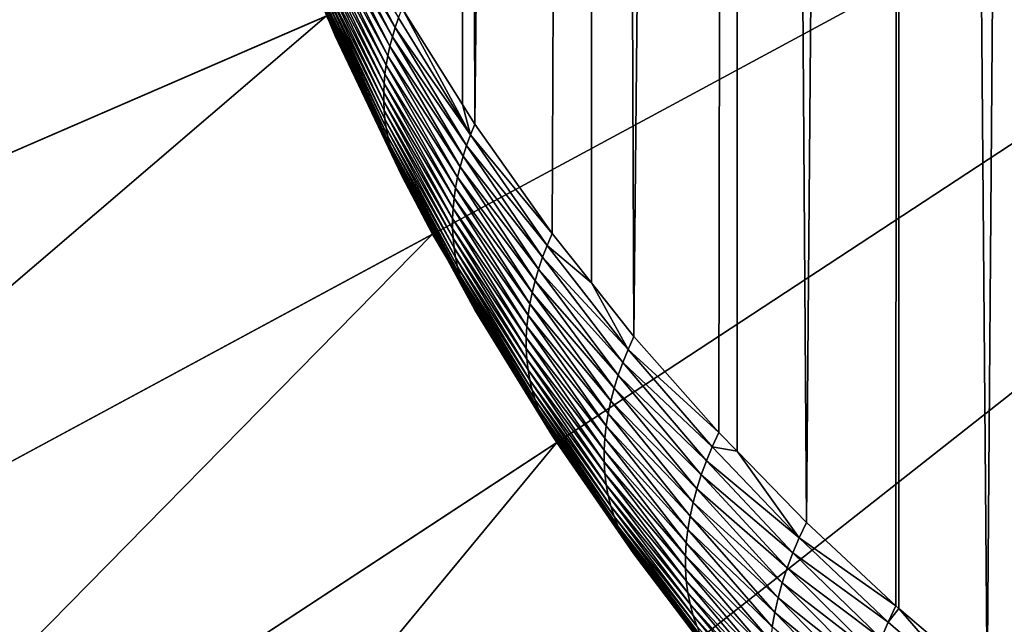
# Model space of a CAD drawing. Extents: x -27.5 to 27.5, y -70.7 to 0.
# Drawn here: x -6.3 to -4.1, y -65.9 to -64.6 of the extents above; entities that cross this region are included whole.
import ezdxf

# ---------------------------------------------------------------- set-up
doc = ezdxf.new("R2010")
doc.units = 0
doc.layers.add('L2', color=7, linetype='CONTINUOUS')

msp = doc.modelspace()

# ---------------------------------------------------------------- linework, layer by layer
at = {"layer": 'L2', "color": 7}
for points in [[(-5.304495, -42.2, -3.012029), (-5.303394, -64.81649, -3.011425), (-5.433695, -64.60861, -2.772172)], [(-5.02593, -42.2, -3.45688), (-5.276506, -64.85938, -3.0608), (-5.304495, -42.2, -3.012029)], [(-5.304495, -42.2, -3.012029), (-5.276506, -64.85938, -3.0608), (-5.303394, -64.81649, -3.011425)], [(-5.02593, -42.2, -3.45688), (-5.108809, -65.09604, -3.333178), (-5.276506, -64.85938, -3.0608)], [(-5.024302, -65.20254, -3.455755), (-5.108809, -65.09604, -3.333178), (-5.02593, -42.2, -3.45688)], [(-5.024302, -65.20254, -3.455755), (-5.02593, -42.2, -3.45688), (-4.932332, -65.31845, -3.589165)], [(-4.932332, -65.31845, -3.589165), (-5.02593, -42.2, -3.45688), (-4.710155, -42.2, -3.876139)], [(-4.932332, -65.31845, -3.589165), (-4.710155, -42.2, -3.876139), (-4.748678, -65.5267, -3.828843)], [(-4.710155, -42.2, -3.876139), (-4.709268, -65.56714, -3.875387), (-4.748678, -65.5267, -3.828843)], [(-4.359507, -42.2, -4.266699), (-4.559303, -65.72103, -4.052502), (-4.710155, -42.2, -3.876139)], [(-4.710155, -42.2, -3.876139), (-4.559303, -65.72103, -4.052502), (-4.709268, -65.56714, -3.875387)], [(-4.359507, -42.2, -4.266699), (-4.365505, -65.90179, -4.26056), (-4.559303, -65.72103, -4.052502)], [(-4.359376, -65.90701, -4.266565), (-4.365505, -65.90179, -4.26056), (-4.359507, -42.2, -4.266699)], [(-4.359376, -65.90701, -4.266565), (-4.359507, -42.2, -4.266699), (-4.168424, -66.06949, -4.453567)], [(-4.168424, -66.06949, -4.453567), (-4.359507, -42.2, -4.266699), (-3.976584, -42.2, -4.625668)], [(-4.168424, -66.06949, -4.453567), (-3.976584, -42.2, -4.625668), (-3.976444, -66.21888, -4.625511)], [(-8.263005, -64.19317, 86.89), (-8.061074, -64.89613, 86.89), (0, -62.2, 86.89)], [(0, -62.2, 86.89), (-8.061074, -64.89613, 86.89), (-7.799461, -65.57912, 86.89)], [(0, -62.2, 86.89), (-7.799461, -65.57912, 86.89), (-7.480104, -66.23708, 86.89)], [(-7.480104, -66.23708, 86.89), (-7.105367, -66.86517, 86.89), (0, -62.2, 86.89)], [(0, -62.2, 86.89), (-7.105367, -66.86517, 86.89), (-6.678024, -67.4587, 86.89)], [(0, -62.2, 86.89), (-6.678024, -67.4587, 86.89), (-6.201239, -68.01332, 86.89)], [(-6.201239, -68.01332, 86.89), (-5.678543, -68.52488, 86.89), (0, -62.2, 86.89)], [(0, -62.2, 86.89), (-5.678543, -68.52488, 86.89), (-5.113805, -68.98963, 86.89)], [(0, -62.2, 86.89), (-5.113805, -68.98963, 86.89), (-4.511205, -69.4041, 86.89)], [(-4.511205, -69.4041, 86.89), (-3.875207, -69.76523, 86.89), (0, -62.2, 86.89)], [(-5.929921, -63.63039, 17), (-8.061074, -64.89613, 17), (-8.263005, -64.19317, 17)], [(-5.785006, -64.13487, 17), (-8.061074, -64.89613, 17), (-5.929921, -63.63039, 17)], [(-5.785006, -64.13487, 17), (-7.799461, -65.57912, 17), (-8.061074, -64.89613, 17)], [(-5.59726, -64.62501, 17), (-7.799461, -65.57912, 17), (-5.785006, -64.13487, 17)], [(-5.71405, -64.33458, -1.881962), (-5.718358, -64.32074, -1.897422), (-5.590522, -64.637, -2.180134)], [(-5.718358, -64.32074, -1.897422), (-5.595468, -64.62121, -2.198112), (-5.590522, -64.637, -2.180134)], [(-5.584882, -64.65251, -2.162126), (-5.596205, -64.62458, -2.106597), (-5.71405, -64.33458, -1.881962)], [(-5.71405, -64.33458, -1.881962), (-5.590522, -64.637, -2.180134), (-5.584882, -64.65251, -2.162126)], [(-5.448648, -64.64972, -2.738697), (-5.595468, -64.39811, -2.421212), (-5.590522, -64.38013, -2.437)], [(-5.590522, -64.38013, -2.437), (-5.441599, -64.62918, -2.755639), (-5.448648, -64.64972, -2.738697)], [(-5.599716, -64.41604, -2.405164), (-5.595468, -64.39811, -2.421212), (-5.454835, -64.67022, -2.721352)], [(-5.448648, -64.64972, -2.738697), (-5.454835, -64.67022, -2.721352), (-5.595468, -64.39811, -2.421212)], [(-5.603262, -64.4339, -2.388877), (-5.599716, -64.41604, -2.405164), (-5.460151, -64.69063, -2.703649)], [(-5.599716, -64.41604, -2.405164), (-5.454835, -64.67022, -2.721352), (-5.460151, -64.69063, -2.703649)], [(-5.606103, -64.45166, -2.372359), (-5.603262, -64.4339, -2.388877), (-5.464591, -64.71096, -2.685589)], [(-5.603262, -64.4339, -2.388877), (-5.460151, -64.69063, -2.703649), (-5.464591, -64.71096, -2.685589)], [(-5.608236, -64.46934, -2.355632), (-5.606103, -64.45166, -2.372359), (-5.468149, -64.73117, -2.667201)], [(-5.606103, -64.45166, -2.372359), (-5.464591, -64.71096, -2.685589), (-5.468149, -64.73117, -2.667201)], [(-5.610371, -64.50432, -2.321591), (-5.609659, -64.4869, -2.338705), (-5.472605, -64.77111, -2.629531)], [(-5.609659, -64.4869, -2.338705), (-5.608236, -64.46934, -2.355632), (-5.470821, -64.75122, -2.648507)], [(-5.609659, -64.4869, -2.338705), (-5.470821, -64.75122, -2.648507), (-5.472605, -64.77111, -2.629531)], [(-5.608236, -64.46934, -2.355632), (-5.468149, -64.73117, -2.667201), (-5.470821, -64.75122, -2.648507)], [(-5.610371, -64.5216, -2.30432), (-5.610371, -64.50432, -2.321591), (-5.473497, -64.79081, -2.610286)], [(-5.610371, -64.50432, -2.321591), (-5.472605, -64.77111, -2.629531), (-5.473497, -64.79081, -2.610286)], [(-5.609659, -64.5387, -2.286893), (-5.610371, -64.5216, -2.30432), (-5.473497, -64.81028, -2.59081)], [(-5.610371, -64.5216, -2.30432), (-5.473497, -64.79081, -2.610286), (-5.473497, -64.81028, -2.59081)], [(-5.608236, -64.55563, -2.26934), (-5.609659, -64.5387, -2.286893), (-5.472605, -64.82953, -2.571111)], [(-5.609659, -64.5387, -2.286893), (-5.473497, -64.81028, -2.59081), (-5.472605, -64.82953, -2.571111)], [(-5.606103, -64.57236, -2.251667), (-5.608236, -64.55563, -2.26934), (-5.470821, -64.8485, -2.551225)], [(-5.608236, -64.55563, -2.26934), (-5.472605, -64.82953, -2.571111), (-5.470821, -64.8485, -2.551225)], [(-5.603262, -64.58887, -2.23389), (-5.606103, -64.57236, -2.251667), (-5.468149, -64.8672, -2.531168)], [(-5.606103, -64.57236, -2.251667), (-5.470821, -64.8485, -2.551225), (-5.468149, -64.8672, -2.531168)], [(-5.599716, -64.60516, -2.216031), (-5.603262, -64.58887, -2.23389), (-5.464591, -64.88559, -2.510962)], [(-5.603262, -64.58887, -2.23389), (-5.468149, -64.8672, -2.531168), (-5.464591, -64.88559, -2.510962)], [(-5.595468, -64.62121, -2.198112), (-5.599716, -64.60516, -2.216031), (-5.460151, -64.90365, -2.490637)], [(-5.599716, -64.60516, -2.216031), (-5.464591, -64.88559, -2.510962), (-5.460151, -64.90365, -2.490637)], [(-5.441599, -64.62918, -2.755639), (-5.433695, -64.60861, -2.772172), (-5.286026, -64.88248, -3.043224)], [(-5.286026, -64.88248, -3.043224), (-5.433695, -64.60861, -2.772172), (-5.303394, -64.81649, -3.011425)], [(-5.59726, -64.62501, 17), (-7.480104, -66.23708, 17), (-7.799461, -65.57912, 17)], [(-5.368074, -65.0972, 17), (-7.480104, -66.23708, 17), (-5.59726, -64.62501, 17)], [(-5.59726, -64.62501, 17), (-5.596205, -64.62458, -2.106597), (-5.368074, -65.0972, 17)], [(-5.368074, -65.0972, 17), (-5.596205, -64.62458, -2.106597), (-5.578554, -64.66774, -2.144103)], [(-5.584882, -64.65251, -2.162126), (-5.578554, -64.66774, -2.144103), (-5.596205, -64.62458, -2.106597)], [(-5.590522, -64.637, -2.180134), (-5.595468, -64.62121, -2.198112), (-5.454835, -64.92136, -2.470215)], [(-5.595468, -64.62121, -2.198112), (-5.460151, -64.90365, -2.490637), (-5.454835, -64.92136, -2.470215)], [(-5.448648, -64.64972, -2.738697), (-5.441599, -64.62918, -2.755639), (-5.286026, -64.88248, -3.043224)], [(-5.584882, -64.65251, -2.162126), (-5.590522, -64.637, -2.180134), (-5.448648, -64.93869, -2.449726)], [(-5.590522, -64.637, -2.180134), (-5.454835, -64.92136, -2.470215), (-5.448648, -64.93869, -2.449726)], [(-5.441599, -64.95564, -2.429177), (-5.578554, -64.66774, -2.144103), (-5.584882, -64.65251, -2.162126)], [(-5.584882, -64.65251, -2.162126), (-5.448648, -64.93869, -2.449726), (-5.441599, -64.95564, -2.429177)], [(-5.294523, -64.90554, -3.025089), (-5.454835, -64.67022, -2.721352), (-5.448648, -64.64972, -2.738697)], [(-5.448648, -64.64972, -2.738697), (-5.286026, -64.88248, -3.043224), (-5.294523, -64.90554, -3.025089)], [(-5.368074, -65.0972, 17), (-5.578554, -64.66774, -2.144103), (-5.433695, -64.97218, -2.408613)], [(-5.441599, -64.95564, -2.429177), (-5.433695, -64.97218, -2.408613), (-5.578554, -64.66774, -2.144103)], [(-5.460151, -64.69063, -2.703649), (-5.454835, -64.67022, -2.721352), (-5.301985, -64.92853, -3.006426)], [(-5.294523, -64.90554, -3.025089), (-5.301985, -64.92853, -3.006426), (-5.454835, -64.67022, -2.721352)], [(-5.464591, -64.71096, -2.685589), (-5.460151, -64.69063, -2.703649), (-5.308402, -64.95143, -2.987255)], [(-5.460151, -64.69063, -2.703649), (-5.301985, -64.92853, -3.006426), (-5.308402, -64.95143, -2.987255)], [(-5.468149, -64.73117, -2.667201), (-5.464591, -64.71096, -2.685589), (-5.313763, -64.97418, -2.967608)], [(-5.464591, -64.71096, -2.685589), (-5.308402, -64.95143, -2.987255), (-5.313763, -64.97418, -2.967608)], [(-5.470821, -64.75122, -2.648507), (-5.468149, -64.73117, -2.667201), (-5.318062, -64.99678, -2.947506)], [(-5.468149, -64.73117, -2.667201), (-5.313763, -64.97418, -2.967608), (-5.318062, -64.99678, -2.947506)], [(-5.472605, -64.77111, -2.629531), (-5.470821, -64.75122, -2.648507), (-5.321291, -65.01917, -2.926995)], [(-5.470821, -64.75122, -2.648507), (-5.318062, -64.99678, -2.947506), (-5.321291, -65.01917, -2.926995)], [(-5.473497, -64.79081, -2.610286), (-5.472605, -64.77111, -2.629531), (-5.323447, -65.04133, -2.906081)], [(-5.472605, -64.77111, -2.629531), (-5.321291, -65.01917, -2.926995), (-5.323447, -65.04133, -2.906081)], [(-5.473497, -64.81028, -2.59081), (-5.473497, -64.79081, -2.610286), (-5.324526, -65.06322, -2.884817)], [(-5.473497, -64.79081, -2.610286), (-5.323447, -65.04133, -2.906081), (-5.324526, -65.06322, -2.884817)], [(-5.472605, -64.82953, -2.571111), (-5.473497, -64.81028, -2.59081), (-5.324526, -65.08482, -2.863218)], [(-5.473497, -64.81028, -2.59081), (-5.324526, -65.06322, -2.884817), (-5.324526, -65.08482, -2.863218)], [(-5.286026, -64.88248, -3.043224), (-5.303394, -64.81649, -3.011425), (-5.276506, -64.85938, -3.0608)], [(-5.470821, -64.8485, -2.551225), (-5.472605, -64.82953, -2.571111), (-5.323447, -65.10609, -2.841328)], [(-5.472605, -64.82953, -2.571111), (-5.324526, -65.08482, -2.863218), (-5.323447, -65.10609, -2.841328)], [(-5.468149, -64.8672, -2.531168), (-5.470821, -64.8485, -2.551225), (-5.321291, -65.12699, -2.81917)], [(-5.470821, -64.8485, -2.551225), (-5.323447, -65.10609, -2.841328), (-5.321291, -65.12699, -2.81917)], [(-5.464591, -64.88559, -2.510962), (-5.468149, -64.8672, -2.531168), (-5.318062, -65.14751, -2.796774)], [(-5.468149, -64.8672, -2.531168), (-5.321291, -65.12699, -2.81917), (-5.318062, -65.14751, -2.796774)], [(-5.108809, -65.09604, -3.333178), (-5.286026, -64.88248, -3.043224), (-5.276506, -64.85938, -3.0608)], [(-5.460151, -64.90365, -2.490637), (-5.464591, -64.88559, -2.510962), (-5.313763, -65.16761, -2.774184)], [(-5.464591, -64.88559, -2.510962), (-5.318062, -65.14751, -2.796774), (-5.313763, -65.16761, -2.774184)], [(-5.294523, -64.90554, -3.025089), (-5.286026, -64.88248, -3.043224), (-5.119942, -65.12164, -3.314835)], [(-5.108809, -65.09604, -3.333178), (-5.119942, -65.12164, -3.314835), (-5.286026, -64.88248, -3.043224)], [(-5.454835, -64.92136, -2.470215), (-5.460151, -64.90365, -2.490637), (-5.308402, -65.18725, -2.751422)], [(-5.460151, -64.90365, -2.490637), (-5.313763, -65.16761, -2.774184), (-5.308402, -65.18725, -2.751422)], [(-5.129887, -65.1472, -3.295769), (-5.301985, -64.92853, -3.006426), (-5.294523, -64.90554, -3.025089)], [(-5.294523, -64.90554, -3.025089), (-5.119942, -65.12164, -3.314835), (-5.129887, -65.1472, -3.295769)], [(-5.448648, -64.93869, -2.449726), (-5.454835, -64.92136, -2.470215), (-5.301985, -65.20643, -2.728534)], [(-5.454835, -64.92136, -2.470215), (-5.308402, -65.18725, -2.751422), (-5.301985, -65.20643, -2.728534)], [(-5.308402, -64.95143, -2.987255), (-5.301985, -64.92853, -3.006426), (-5.138628, -65.17267, -3.276003)], [(-5.129887, -65.1472, -3.295769), (-5.138628, -65.17267, -3.276003), (-5.301985, -64.92853, -3.006426)], [(-5.441599, -64.95564, -2.429177), (-5.448648, -64.93869, -2.449726), (-5.294523, -65.22509, -2.705541)], [(-5.448648, -64.93869, -2.449726), (-5.301985, -65.20643, -2.728534), (-5.294523, -65.22509, -2.705541)], [(-5.286026, -65.24322, -2.682474), (-5.366168, -65.09616, -2.516341), (-5.441599, -64.95564, -2.429177)], [(-5.366168, -65.09616, -2.516341), (-5.433695, -64.97218, -2.408613), (-5.441599, -64.95564, -2.429177)], [(-5.441599, -64.95564, -2.429177), (-5.294523, -65.22509, -2.705541), (-5.286026, -65.24322, -2.682474)], [(-5.313763, -64.97418, -2.967608), (-5.308402, -64.95143, -2.987255), (-5.146148, -65.198, -3.255573)], [(-5.308402, -64.95143, -2.987255), (-5.138628, -65.17267, -3.276003), (-5.146148, -65.198, -3.255573)], [(-5.433695, -64.97218, -2.408613), (-5.366168, -65.09616, -2.516341), (-5.368074, -65.0972, 17)], [(-5.318062, -64.99678, -2.947506), (-5.313763, -64.97418, -2.967608), (-5.152436, -65.22316, -3.234518)], [(-5.313763, -64.97418, -2.967608), (-5.146148, -65.198, -3.255573), (-5.152436, -65.22316, -3.234518)], [(-5.321291, -65.01917, -2.926995), (-5.318062, -64.99678, -2.947506), (-5.157478, -65.2481, -3.212866)], [(-5.318062, -64.99678, -2.947506), (-5.152436, -65.22316, -3.234518), (-5.157478, -65.2481, -3.212866)], [(-5.323447, -65.04133, -2.906081), (-5.321291, -65.01917, -2.926995), (-5.161268, -65.27277, -3.190671)], [(-5.321291, -65.01917, -2.926995), (-5.157478, -65.2481, -3.212866), (-5.161268, -65.27277, -3.190671)], [(-5.324526, -65.06322, -2.884817), (-5.323447, -65.04133, -2.906081), (-5.163799, -65.29713, -3.167954)], [(-5.323447, -65.04133, -2.906081), (-5.161268, -65.27277, -3.190671), (-5.163799, -65.29713, -3.167954)], [(-5.324526, -65.08482, -2.863218), (-5.324526, -65.06322, -2.884817), (-5.165065, -65.32115, -3.144768)], [(-5.324526, -65.06322, -2.884817), (-5.163799, -65.29713, -3.167954), (-5.165065, -65.32115, -3.144768)], [(-5.368074, -65.0972, 17), (-7.105367, -66.86517, 17), (-7.480104, -66.23708, 17)], [(-5.099145, -65.54794, 17), (-7.105367, -66.86517, 17), (-5.368074, -65.0972, 17)], [(-5.368074, -65.0972, 17), (-5.366168, -65.09616, -2.516341), (-5.099145, -65.54794, 17)], [(-5.099145, -65.54794, 17), (-5.366168, -65.09616, -2.516341), (-5.276506, -65.2608, -2.659385)], [(-5.286026, -65.24322, -2.682474), (-5.276506, -65.2608, -2.659385), (-5.366168, -65.09616, -2.516341)], [(-5.323447, -65.10609, -2.841328), (-5.324526, -65.08482, -2.863218), (-5.165065, -65.34477, -3.12115)], [(-5.324526, -65.08482, -2.863218), (-5.165065, -65.32115, -3.144768), (-5.165065, -65.34477, -3.12115)], [(-5.024302, -65.20254, -3.455755), (-5.119942, -65.12164, -3.314835), (-5.108809, -65.09604, -3.333178)], [(-5.321291, -65.12699, -2.81917), (-5.323447, -65.10609, -2.841328), (-5.163799, -65.36796, -3.097137)], [(-5.323447, -65.10609, -2.841328), (-5.165065, -65.34477, -3.12115), (-5.163799, -65.36796, -3.097137)], [(-5.129887, -65.1472, -3.295769), (-5.119942, -65.12164, -3.314835), (-4.945036, -65.34655, -3.570323)], [(-5.024302, -65.20254, -3.455755), (-4.945036, -65.34655, -3.570323), (-5.119942, -65.12164, -3.314835)], [(-5.318062, -65.14751, -2.796774), (-5.321291, -65.12699, -2.81917), (-5.161268, -65.39067, -3.072773)], [(-5.321291, -65.12699, -2.81917), (-5.163799, -65.36796, -3.097137), (-5.161268, -65.39067, -3.072773)], [(-5.313763, -65.16761, -2.774184), (-5.318062, -65.14751, -2.796774), (-5.157478, -65.41286, -3.048104)], [(-5.318062, -65.14751, -2.796774), (-5.161268, -65.39067, -3.072773), (-5.157478, -65.41286, -3.048104)], [(-4.956394, -65.37458, -3.550556), (-5.138628, -65.17267, -3.276003), (-5.129887, -65.1472, -3.295769)], [(-5.129887, -65.1472, -3.295769), (-4.945036, -65.34655, -3.570323), (-4.956394, -65.37458, -3.550556)], [(-5.308402, -65.18725, -2.751422), (-5.313763, -65.16761, -2.774184), (-5.152436, -65.43452, -3.023167)], [(-5.313763, -65.16761, -2.774184), (-5.157478, -65.41286, -3.048104), (-5.152436, -65.43452, -3.023167)], [(-5.301985, -65.20643, -2.728534), (-5.308402, -65.18725, -2.751422), (-5.146148, -65.45557, -2.998007)], [(-5.308402, -65.18725, -2.751422), (-5.152436, -65.43452, -3.023167), (-5.146148, -65.45557, -2.998007)], [(-5.146148, -65.198, -3.255573), (-5.138628, -65.17267, -3.276003), (-4.966384, -65.40249, -3.529903)], [(-4.956394, -65.37458, -3.550556), (-4.966384, -65.40249, -3.529903), (-5.138628, -65.17267, -3.276003)], [(-5.294523, -65.22509, -2.705541), (-5.301985, -65.20643, -2.728534), (-5.138628, -65.476, -2.972675)], [(-5.301985, -65.20643, -2.728534), (-5.146148, -65.45557, -2.998007), (-5.138628, -65.476, -2.972675)], [(-5.152436, -65.22316, -3.234518), (-5.146148, -65.198, -3.255573), (-4.974985, -65.43024, -3.508416)], [(-5.146148, -65.198, -3.255573), (-4.966384, -65.40249, -3.529903), (-4.974985, -65.43024, -3.508416)], [(-4.932332, -65.31845, -3.589165), (-4.945036, -65.34655, -3.570323), (-5.024302, -65.20254, -3.455755)], [(-5.286026, -65.24322, -2.682474), (-5.294523, -65.22509, -2.705541), (-5.129887, -65.49577, -2.947201)], [(-5.294523, -65.22509, -2.705541), (-5.138628, -65.476, -2.972675), (-5.129887, -65.49577, -2.947201)], [(-5.157478, -65.2481, -3.212866), (-5.152436, -65.22316, -3.234518), (-4.982179, -65.45775, -3.486139)], [(-5.152436, -65.22316, -3.234518), (-4.974985, -65.43024, -3.508416), (-4.982179, -65.45775, -3.486139)], [(-5.119942, -65.51484, -2.921646), (-5.276506, -65.2608, -2.659385), (-5.286026, -65.24322, -2.682474)], [(-5.286026, -65.24322, -2.682474), (-5.129887, -65.49577, -2.947201), (-5.119942, -65.51484, -2.921646)], [(-5.161268, -65.27277, -3.190671), (-5.157478, -65.2481, -3.212866), (-4.987953, -65.48499, -3.463102)], [(-5.157478, -65.2481, -3.212866), (-4.982179, -65.45775, -3.486139), (-4.987953, -65.48499, -3.463102)], [(-5.099145, -65.54794, 17), (-5.276506, -65.2608, -2.659385), (-5.108809, -65.53318, -2.896038)], [(-5.119942, -65.51484, -2.921646), (-5.108809, -65.53318, -2.896038), (-5.276506, -65.2608, -2.659385)], [(-5.163799, -65.29713, -3.167954), (-5.161268, -65.27277, -3.190671), (-4.992293, -65.51188, -3.439364)], [(-5.161268, -65.27277, -3.190671), (-4.987953, -65.48499, -3.463102), (-4.992293, -65.51188, -3.439364)], [(-5.165065, -65.32115, -3.144768), (-5.163799, -65.29713, -3.167954), (-4.995191, -65.53838, -3.414978)], [(-5.163799, -65.29713, -3.167954), (-4.992293, -65.51188, -3.439364), (-4.995191, -65.53838, -3.414978)], [(-5.165065, -65.34477, -3.12115), (-5.165065, -65.32115, -3.144768), (-4.996642, -65.56443, -3.389982)], [(-5.165065, -65.32115, -3.144768), (-4.995191, -65.53838, -3.414978), (-4.996642, -65.56443, -3.389982)], [(-4.748678, -65.5267, -3.828843), (-4.945036, -65.34655, -3.570323), (-4.932332, -65.31845, -3.589165)], [(-5.163799, -65.36796, -3.097137), (-5.165065, -65.34477, -3.12115), (-4.996642, -65.58998, -3.364434)], [(-5.165065, -65.34477, -3.12115), (-4.996642, -65.56443, -3.389982), (-4.996642, -65.58998, -3.364434)], [(-4.956394, -65.37458, -3.550556), (-4.945036, -65.34655, -3.570323), (-4.762874, -65.55725, -3.809747)], [(-4.748678, -65.5267, -3.828843), (-4.762874, -65.55725, -3.809747), (-4.945036, -65.34655, -3.570323)], [(-5.161268, -65.39067, -3.072773), (-5.163799, -65.36796, -3.097137), (-4.995191, -65.61498, -3.338379)], [(-5.163799, -65.36796, -3.097137), (-4.996642, -65.58998, -3.364434), (-4.995191, -65.61498, -3.338379)], [(-4.775579, -65.58772, -3.789512), (-4.966384, -65.40249, -3.529903), (-4.956394, -65.37458, -3.550556)], [(-4.956394, -65.37458, -3.550556), (-4.762874, -65.55725, -3.809747), (-4.775579, -65.58772, -3.789512)], [(-5.157478, -65.41286, -3.048104), (-5.161268, -65.39067, -3.072773), (-4.992293, -65.63937, -3.311885)], [(-5.161268, -65.39067, -3.072773), (-4.995191, -65.61498, -3.338379), (-4.992293, -65.63937, -3.311885)], [(-4.974985, -65.43024, -3.508416), (-4.966384, -65.40249, -3.529903), (-4.786761, -65.61805, -3.768195)], [(-4.775579, -65.58772, -3.789512), (-4.786761, -65.61805, -3.768195), (-4.966384, -65.40249, -3.529903)], [(-5.152436, -65.43452, -3.023167), (-5.157478, -65.41286, -3.048104), (-4.987953, -65.6631, -3.284988)], [(-5.157478, -65.41286, -3.048104), (-4.992293, -65.63937, -3.311885), (-4.987953, -65.6631, -3.284988)], [(-5.146148, -65.45557, -2.998007), (-5.152436, -65.43452, -3.023167), (-4.982179, -65.68614, -3.257756)], [(-5.152436, -65.43452, -3.023167), (-4.987953, -65.6631, -3.284988), (-4.982179, -65.68614, -3.257756)], [(-4.982179, -65.45775, -3.486139), (-4.974985, -65.43024, -3.508416), (-4.796394, -65.64818, -3.745844)], [(-4.974985, -65.43024, -3.508416), (-4.786761, -65.61805, -3.768195), (-4.796394, -65.64818, -3.745844)], [(-5.138628, -65.476, -2.972675), (-5.146148, -65.45557, -2.998007), (-4.974985, -65.70842, -3.230241)], [(-5.146148, -65.45557, -2.998007), (-4.982179, -65.68614, -3.257756), (-4.974985, -65.70842, -3.230241)], [(-4.987953, -65.48499, -3.463102), (-4.982179, -65.45775, -3.486139), (-4.804457, -65.67801, -3.722516)], [(-4.982179, -65.45775, -3.486139), (-4.796394, -65.64818, -3.745844), (-4.804457, -65.67801, -3.722516)], [(-5.129887, -65.49577, -2.947201), (-5.138628, -65.476, -2.972675), (-4.966384, -65.72991, -3.202495)], [(-5.138628, -65.476, -2.972675), (-4.974985, -65.70842, -3.230241), (-4.966384, -65.72991, -3.202495)], [(-4.992293, -65.51188, -3.439364), (-4.987953, -65.48499, -3.463102), (-4.81093, -65.70748, -3.698257)], [(-4.987953, -65.48499, -3.463102), (-4.804457, -65.67801, -3.722516), (-4.81093, -65.70748, -3.698257)], [(-5.119942, -65.51484, -2.921646), (-5.129887, -65.49577, -2.947201), (-4.956394, -65.75055, -3.174578)], [(-5.129887, -65.49577, -2.947201), (-4.966384, -65.72991, -3.202495), (-4.956394, -65.75055, -3.174578)], [(-4.945036, -65.77032, -3.146541), (-4.932332, -65.78916, -3.118453), (-5.119942, -65.51484, -2.921646)], [(-5.119942, -65.51484, -2.921646), (-4.932332, -65.78916, -3.118453), (-5.098796, -65.5477, -2.908659)], [(-5.098796, -65.5477, -2.908659), (-5.108809, -65.53318, -2.896038), (-5.119942, -65.51484, -2.921646)], [(-5.119942, -65.51484, -2.921646), (-4.956394, -65.75055, -3.174578), (-4.945036, -65.77032, -3.146541)], [(-4.995191, -65.53838, -3.414978), (-4.992293, -65.51188, -3.439364), (-4.815798, -65.73654, -3.673126)], [(-4.992293, -65.51188, -3.439364), (-4.81093, -65.70748, -3.698257), (-4.815798, -65.73654, -3.673126)], [(-4.709268, -65.56714, -3.875387), (-4.762874, -65.55725, -3.809747), (-4.748678, -65.5267, -3.828843)], [(-5.099145, -65.54794, 17), (-6.678024, -67.4587, 17), (-7.105367, -66.86517, 17)], [(-4.792464, -65.97389, 17), (-6.678024, -67.4587, 17), (-5.099145, -65.54794, 17)], [(-5.108809, -65.53318, -2.896038), (-5.098796, -65.5477, -2.908659), (-5.099145, -65.54794, 17)], [(-5.099145, -65.54794, 17), (-5.098796, -65.5477, -2.908659), (-4.792464, -65.97389, 17)], [(-5.098796, -65.5477, -2.908659), (-4.932332, -65.78916, -3.118453), (-4.792464, -65.97389, 17)], [(-4.996642, -65.56443, -3.389982), (-4.995191, -65.53838, -3.414978), (-4.81905, -65.76511, -3.647183)], [(-4.995191, -65.53838, -3.414978), (-4.815798, -65.73654, -3.673126), (-4.81905, -65.76511, -3.647183)], [(-4.996642, -65.58998, -3.364434), (-4.996642, -65.56443, -3.389982), (-4.820677, -65.79311, -3.620488)], [(-4.996642, -65.56443, -3.389982), (-4.81905, -65.76511, -3.647183), (-4.820677, -65.79311, -3.620488)], [(-4.775579, -65.58772, -3.789512), (-4.762874, -65.55725, -3.809747), (-4.574882, -65.754, -4.033376)], [(-4.709268, -65.56714, -3.875387), (-4.574882, -65.754, -4.033376), (-4.762874, -65.55725, -3.809747)], [(-4.559303, -65.72103, -4.052502), (-4.574882, -65.754, -4.033376), (-4.709268, -65.56714, -3.875387)], [(-4.995191, -65.61498, -3.338379), (-4.996642, -65.58998, -3.364434), (-4.820677, -65.82049, -3.593107)], [(-4.996642, -65.58998, -3.364434), (-4.820677, -65.79311, -3.620488), (-4.820677, -65.82049, -3.593107)], [(-4.588837, -65.78688, -4.012895), (-4.786761, -65.61805, -3.768195), (-4.775579, -65.58772, -3.789512)], [(-4.775579, -65.58772, -3.789512), (-4.574882, -65.754, -4.033376), (-4.588837, -65.78688, -4.012895)], [(-4.992293, -65.63937, -3.311885), (-4.995191, -65.61498, -3.338379), (-4.81905, -65.84718, -3.565107)], [(-4.995191, -65.61498, -3.338379), (-4.820677, -65.82049, -3.593107), (-4.81905, -65.84718, -3.565107)], [(-4.796394, -65.64818, -3.745844), (-4.786761, -65.61805, -3.768195), (-4.601128, -65.81959, -3.991117)], [(-4.588837, -65.78688, -4.012895), (-4.601128, -65.81959, -3.991117), (-4.786761, -65.61805, -3.768195)], [(-4.987953, -65.6631, -3.284988), (-4.992293, -65.63937, -3.311885), (-4.815798, -65.87312, -3.536542)], [(-4.992293, -65.63937, -3.311885), (-4.81905, -65.84718, -3.565107), (-4.815798, -65.87312, -3.536542)], [(-4.804457, -65.67801, -3.722516), (-4.796394, -65.64818, -3.745844), (-4.611725, -65.85204, -3.968087)], [(-4.796394, -65.64818, -3.745844), (-4.601128, -65.81959, -3.991117), (-4.611725, -65.85204, -3.968087)], [(-4.982179, -65.68614, -3.257756), (-4.987953, -65.6631, -3.284988), (-4.81093, -65.89825, -3.507485)], [(-4.987953, -65.6631, -3.284988), (-4.815798, -65.87312, -3.536542), (-4.81093, -65.89825, -3.507485)], [(-4.81093, -65.70748, -3.698257), (-4.804457, -65.67801, -3.722516), (-4.6206, -65.88414, -3.943873)], [(-4.804457, -65.67801, -3.722516), (-4.611725, -65.85204, -3.968087), (-4.6206, -65.88414, -3.943873)], [(-4.974985, -65.70842, -3.230241), (-4.982179, -65.68614, -3.257756), (-4.804457, -65.92251, -3.47801)], [(-4.982179, -65.68614, -3.257756), (-4.81093, -65.89825, -3.507485), (-4.804457, -65.92251, -3.47801)], [(-4.966384, -65.72991, -3.202495), (-4.974985, -65.70842, -3.230241), (-4.796394, -65.94585, -3.448171)], [(-4.974985, -65.70842, -3.230241), (-4.804457, -65.92251, -3.47801), (-4.796394, -65.94585, -3.448171)], [(-4.815798, -65.73654, -3.673126), (-4.81093, -65.70748, -3.698257), (-4.627727, -65.91581, -3.918541)], [(-4.81093, -65.70748, -3.698257), (-4.6206, -65.88414, -3.943873), (-4.627727, -65.91581, -3.918541)], [(-4.365505, -65.90179, -4.26056), (-4.574882, -65.754, -4.033376), (-4.559303, -65.72103, -4.052502)], [(-4.956394, -65.75055, -3.174578), (-4.966384, -65.72991, -3.202495), (-4.786761, -65.9682, -3.418055)], [(-4.966384, -65.72991, -3.202495), (-4.796394, -65.94585, -3.448171), (-4.786761, -65.9682, -3.418055)], [(-4.81905, -65.76511, -3.647183), (-4.815798, -65.73654, -3.673126), (-4.63309, -65.94696, -3.892151)], [(-4.815798, -65.73654, -3.673126), (-4.627727, -65.91581, -3.918541), (-4.63309, -65.94696, -3.892151)], [(-4.945036, -65.77032, -3.146541), (-4.956394, -65.75055, -3.174578), (-4.775579, -65.98952, -3.387724)], [(-4.956394, -65.75055, -3.174578), (-4.786761, -65.9682, -3.418055), (-4.775579, -65.98952, -3.387724)], [(-4.820677, -65.79311, -3.620488), (-4.81905, -65.76511, -3.647183), (-4.636672, -65.97751, -3.864785)], [(-4.81905, -65.76511, -3.647183), (-4.63309, -65.94696, -3.892151), (-4.636672, -65.97751, -3.864785)], [(-4.588837, -65.78688, -4.012895), (-4.574882, -65.754, -4.033376), (-4.382332, -65.93715, -4.241628)], [(-4.365505, -65.90179, -4.26056), (-4.382332, -65.93715, -4.241628), (-4.574882, -65.754, -4.033376)], [(-4.762874, -66.00975, -3.357251), (-4.791406, -65.97308, -3.278253), (-4.945036, -65.77032, -3.146541)], [(-4.945036, -65.77032, -3.146541), (-4.791406, -65.97308, -3.278253), (-4.932332, -65.78916, -3.118453)], [(-4.945036, -65.77032, -3.146541), (-4.775579, -65.98952, -3.387724), (-4.762874, -66.00975, -3.357251)], [(-4.397416, -65.9724, -4.221094), (-4.601128, -65.81959, -3.991117), (-4.588837, -65.78688, -4.012895)], [(-4.588837, -65.78688, -4.012895), (-4.382332, -65.93715, -4.241628), (-4.397416, -65.9724, -4.221094)], [(-4.792464, -65.97389, 17), (-4.932332, -65.78916, -3.118453), (-4.791406, -65.97308, -3.278253)], [(-4.820677, -65.82049, -3.593107), (-4.820677, -65.79311, -3.620488), (-4.638467, -66.00738, -3.836502)], [(-4.820677, -65.79311, -3.620488), (-4.636672, -65.97751, -3.864785), (-4.638467, -66.00738, -3.836502)], [(-4.81905, -65.84718, -3.565107), (-4.820677, -65.82049, -3.593107), (-4.638467, -66.0365, -3.807385)], [(-4.820677, -65.82049, -3.593107), (-4.638467, -66.00738, -3.836502), (-4.638467, -66.0365, -3.807385)], [(-4.611725, -65.85204, -3.968087), (-4.601128, -65.81959, -3.991117), (-4.410715, -66.00745, -4.199033)], [(-4.397416, -65.9724, -4.221094), (-4.410715, -66.00745, -4.199033), (-4.601128, -65.81959, -3.991117)], [(-4.815798, -65.87312, -3.536542), (-4.81905, -65.84718, -3.565107), (-4.636672, -66.06478, -3.777509)], [(-4.81905, -65.84718, -3.565107), (-4.638467, -66.0365, -3.807385), (-4.636672, -66.06478, -3.777509)], [(-4.6206, -65.88414, -3.943873), (-4.611725, -65.85204, -3.968087), (-4.422187, -66.04218, -4.175496)], [(-4.611725, -65.85204, -3.968087), (-4.410715, -66.00745, -4.199033), (-4.422187, -66.04218, -4.175496)], [(-4.81093, -65.89825, -3.507485), (-4.815798, -65.87312, -3.536542), (-4.63309, -66.09215, -3.746961)], [(-4.815798, -65.87312, -3.536542), (-4.636672, -66.06478, -3.777509), (-4.63309, -66.09215, -3.746961)], [(-4.627727, -65.91581, -3.918541), (-4.6206, -65.88414, -3.943873), (-4.4318, -66.07649, -4.150567)], [(-4.6206, -65.88414, -3.943873), (-4.422187, -66.04218, -4.175496), (-4.4318, -66.07649, -4.150567)], [(-4.804457, -65.92251, -3.47801), (-4.81093, -65.89825, -3.507485), (-4.627727, -66.11854, -3.715803)], [(-4.81093, -65.89825, -3.507485), (-4.63309, -66.09215, -3.746961), (-4.627727, -66.11854, -3.715803)], [(-4.359376, -65.90701, -4.266565), (-4.382332, -65.93715, -4.241628), (-4.365505, -65.90179, -4.26056)], [(-4.359376, -65.90701, -4.266565), (-4.18634, -66.10718, -4.435007), (-4.382332, -65.93715, -4.241628)], [(-4.168424, -66.06949, -4.453567), (-4.18634, -66.10718, -4.435007), (-4.359376, -65.90701, -4.266565)], [(-4.796394, -65.94585, -3.448171), (-4.804457, -65.92251, -3.47801), (-4.6206, -66.14387, -3.684138)], [(-4.804457, -65.92251, -3.47801), (-4.627727, -66.11854, -3.715803), (-4.6206, -66.14387, -3.684138)], [(-4.63309, -65.94696, -3.892151), (-4.627727, -65.91581, -3.918541), (-4.439524, -66.11029, -4.124303)], [(-4.627727, -65.91581, -3.918541), (-4.4318, -66.07649, -4.150567), (-4.439524, -66.11029, -4.124303)], [(-4.397416, -65.9724, -4.221094), (-4.382332, -65.93715, -4.241628), (-4.18634, -66.10718, -4.435007)]]:
    msp.add_3dface(points, dxfattribs=at)

doc.saveas('drawing.dxf')
